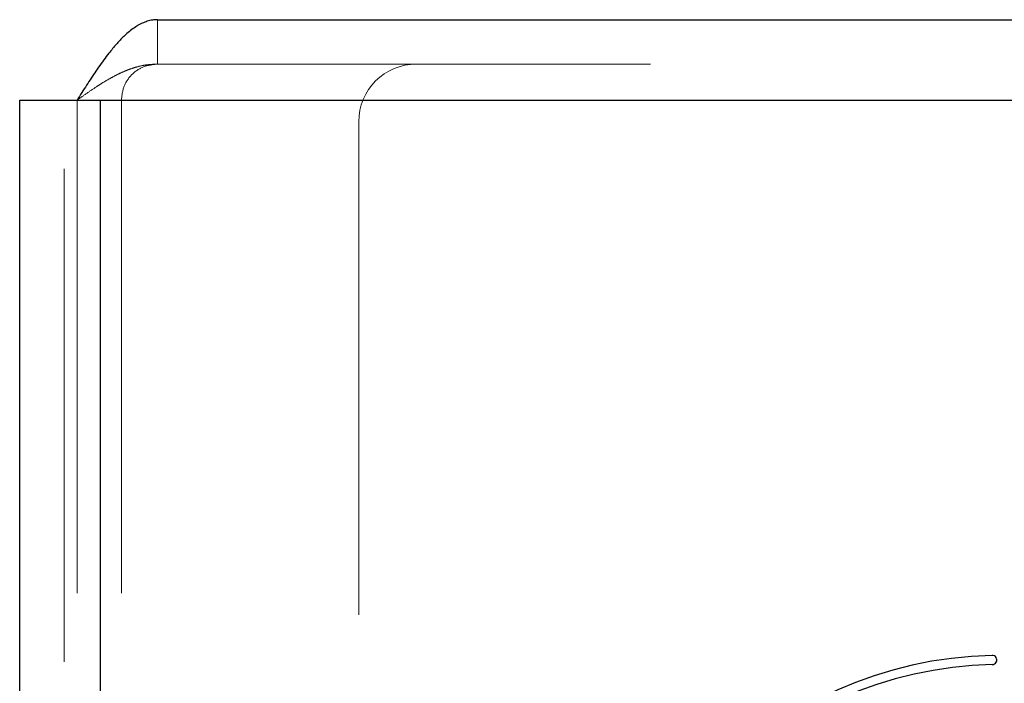
# Model space of a CAD drawing. Units: inches. Extents: x 0.6 to 16.4, y 0.4 to 10.6.
# Drawn here: x 3.8 to 4, y 8.4 to 8.5 of the extents above; entities that cross this region are included whole.
import ezdxf

# ---------------------------------------------------------------- set-up
doc = ezdxf.new("R2010")
doc.units = ezdxf.units.IN
doc.header["$MEASUREMENT"] = 0
doc.linetypes.add('HIDDEN', pattern=[0.07500000000000001, 0.05, -0.025])

msp = doc.modelspace()

# ---------------------------------------------------------------- linework, layer by layer
at = {"color": 7, "linetype": 'Continuous', "lineweight": 25}
for p, q in [((3.857919007723539, 8.532716167979697), (5.902419007723558, 8.532716167979697)), ((3.829981507723537, 8.002466167979696), (3.829981507723539, 8.516403667979697)), ((3.829981507723539, 8.516403667979697), (3.841606507723539, 8.516403667979697)), ((3.841606507723538, 8.516403667979697), (3.846294007723539, 8.516403667979697)), ((3.846294007723539, 8.516403667979697), (5.914044007723541, 8.516403667979697)), ((3.846294007723539, 8.516403667979697), (3.846294007723537, 8.002466167979696))]:
    msp.add_line(p, q, dxfattribs=at)
at = {"color": 7, "linetype": 'HIDDEN', "lineweight": 18}
for p, q in [((3.857919007723539, 8.523716167979698), (3.857919007723539, 8.532716167979697)), ((3.857919007723539, 8.523716167979698), (5.902419007723558, 8.523716167979698)), ((3.838981507723537, 8.002466167979696), (3.838981507723539, 8.516403667979697)), ((3.841606507723538, 8.516403667979697), (3.841606507723537, 8.002466167979698)), ((5.914044007723541, 8.516403667979697), (3.846294007723539, 8.516403667979697)), ((3.846294007723539, 8.516403667979697), (3.846294007723537, 8.002466167979696)), ((4.050669007723539, 8.516403667979697), (3.846294007723539, 8.516403667979697)), ((3.846294007723538, 8.327403667979697), (3.846294007723539, 8.516403667979697)), ((3.850606507723538, 8.516403667979697), (3.847585912251098, 8.516403667979697)), ((3.850606507723538, 8.516403667979697), (3.850606507723537, 8.002466167979698)), ((3.898747132723539, 8.511997417979698), (3.898747132723539, 8.160434917979698))]:
    msp.add_line(p, q, dxfattribs=at)
msp.add_arc((3.910465882723539, 8.511997417979698), 0.01171875, 90, 180, dxfattribs=at)
at = {"color": 7, "linetype": 'Continuous', "lineweight": 25}
for centre, radius, start, end in [((4.029106507723553, 8.321778667979697), 0.08203125000000173, 91.32487597183083, 268.6751240281699), ((4.029106507723553, 8.321778667979697), 0.0801562500000002, 91.32487597183088, 268.6751240281699), ((4.027231507723553, 8.402850738781314), 0.000937500000001664, 271.3248759718049, 91.32487597185583)]:
    msp.add_arc(centre, radius, start, end, dxfattribs=at)
msp.add_open_spline([(3.857919007723539, 8.532716167979697), (3.857749098181614, 8.532712200830613), (3.857237972823106, 8.532700266771615), (3.856380432130251, 8.532562700777621), (3.855341883862341, 8.532243576457565), (3.854467873163288, 8.5318389749629), (3.853255663874106, 8.531142155137472), (3.851868088421571, 8.530093858023692), (3.850482096515938, 8.528731096706242), (3.849270716076883, 8.52739921343687), (3.84823521089956, 8.526147977935812), (3.847026085843305, 8.524549253381496), (3.846151255553403, 8.523323534049714), (3.844989854907535, 8.52163939614593), (3.843532331974354, 8.51942873304246), (3.842252343885485, 8.517418140826296), (3.841606507723538, 8.516403667979697)], degree=3, knots=[0, 0, 0, 0, 0.03126540943241436, 0.09405324400268099, 0.1577402744558405, 0.2223483906262732, 0.2548085282099392, 0.3808389123466496, 0.4771960134249514, 0.5096854321083867, 0.6037776651650724, 0.6675202963214468, 0.732186445600425, 0.7646760216780552, 0.8812639458953524, 1, 1, 1, 1], dxfattribs=at)
at = {"color": 7, "linetype": 'HIDDEN', "lineweight": 18}
msp.add_open_spline([(3.857919007723539, 8.523716167979698), (3.857169181052533, 8.523683905418526), (3.855911471374185, 8.523629790331665), (3.854139660434472, 8.523259812118622), (3.852858190823785, 8.522878984252628), (3.851834366929837, 8.52250192781065), (3.850822383527561, 8.5220860245601), (3.849558383539553, 8.521489770445468), (3.84802745846081, 8.520658005504867), (3.846739237339783, 8.51987971788659), (3.845282893879982, 8.518947796488648), (3.843657294549853, 8.517847723992999), (3.842292294285247, 8.516886562737733), (3.841606507723538, 8.516403667979697)], degree=3, knots=[0, 0, 0, 0, 0.137845633182199, 0.2312131505522848, 0.3259175695802414, 0.3734983213788052, 0.4195703128237502, 0.5120966508442488, 0.6059484616054451, 0.7011582400005064, 0.7489953571720398, 0.8738933497370209, 1, 1, 1, 1], dxfattribs=at)
msp.add_open_spline([(3.850606507723539, 8.516403667979697), (3.850716426099546, 8.51736187636253), (3.850936262851561, 8.519278293128197), (3.852627272722518, 8.521695402980718), (3.85504438257504, 8.523386412851675), (3.856960799340705, 8.52360624960369), (3.857919007723539, 8.523716167979698)], degree=3, dxfattribs=at)

doc.saveas('drawing.dxf')
